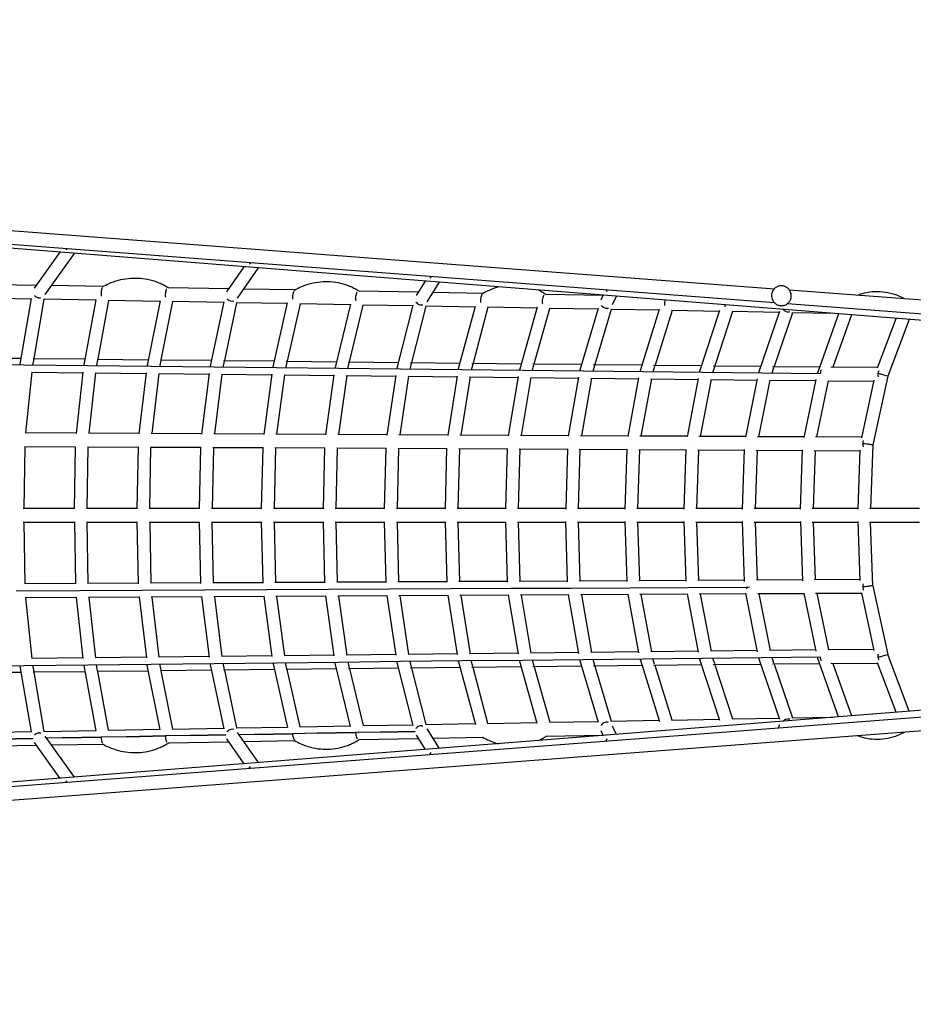
# Model space of a CAD drawing. Units: millimetres. Extents: x -10802 to 11295, y -6395 to 5811.
# Drawn here: x -2237 to -876, y -745 to 755 of the extents above; entities that cross this region are included whole.
import ezdxf

# ---------------------------------------------------------------- set-up
doc = ezdxf.new("R2010")
doc.units = ezdxf.units.MM
doc.header["$LTSCALE"] = 20
doc.linetypes.add('HIDDEN', pattern=[9.525, 6.35, -3.175])
doc.layers.add('2d', color=230, linetype='Continuous')
doc.layers.add('AS-Free_Space_Hatch', color=31, linetype='HIDDEN')

msp = doc.modelspace()

# ---------------------------------------------------------------- hatches: boundary and pattern name
at = {"layer": 'AS-Free_Space_Hatch'}
h = msp.add_hatch(dxfattribs=at)
h.set_pattern_fill('ANSI31', color=1, scale=100)
edge = h.paths.add_edge_path()
edge.add_arc((-5794.4, -4371.9), 1000, 180, 352.875, ccw=False)
edge.add_arc((-5794.4, -4371.9), 1000, 172.875, 180, ccw=False)
edge.add_line((-6786.7, -4247.9), (-6395.4, -1117.2))
edge.add_arc((-5403.1, -1241.3), 1000, 0, 172.875, ccw=False)
edge.add_arc((-5403.1, -1241.3), 1000, 352.875, 360, ccw=False)
edge.add_line((-4410.8, -1365.3), (-4802.1, -4495.9))
edge = h.paths.add_edge_path()
edge.add_arc((4375.2, 1309.6), 1000, 173, 180, ccw=False)
edge.add_line((3382.6, 1431.5), (3686.8, 3908.9))
edge.add_arc((4679.4, 3787), 1000, 0, 173, ccw=False)
edge.add_arc((4679.4, 3787), 1000, -7, 0, ccw=False)
edge.add_line((5671.9, 3665.1), (5367.7, 1187.7))
edge.add_arc((4375.2, 1309.6), 1000, 180, 353, ccw=False)

# ---------------------------------------------------------------- linework, layer by layer
at = {"layer": '2d'}
for p, q in [((-3329.9, 516.6), (-1087.5, 345.4)), ((-3331.5, 495.7), (-1087.8, 324.4)), ((-818.1, 293.4), (-3322.2, 491.6)), ((-2167.4, 406.8), (-2165.6, 404.5)), ((-2176.1, 400.9), (-2215, 346.3)), ((-2154, 399.1), (-2198.8, 336.4)), ((-1921.6, 340.7), (-1895.4, 378.7)), ((-1905.3, 330.8), (-1873.6, 376.9)), ((-1885.8, 382.9), (-1887.3, 385.4)), ((-1612.7, 364.4), (-1611, 361.5)), ((-2212.1, 350.4), (-2305.9, 352.1)), ((-2110.5, 348.6), (-2189.1, 350)), ((-1918.5, 345.2), (-2010.6, 346.8)), ((-1619.7, 356.8), (-1633.4, 335)), ((-1598.3, 355.2), (-1616.9, 325.5)), ((-2219.4, 329.5), (-2299.4, 331)), ((-2219.4, 329.5), (-2299.4, 331)), ((-2236.6, 230.1), (-2219.3, 330.2)), ((-1818.4, 343.4), (-1895.7, 344.7)), ((-1630.3, 340), (-1720.2, 341.6)), ((-1531.7, 338.2), (-1608.1, 339.6)), ((-1348.5, 334.9), (-1435.5, 336.5)), ((-1351.4, 328.5), (-1348.3, 335.4)), ((-1342.1, 340.4), (-1344, 343.9)), ((-1333.9, 321.1), (-1328.2, 333.8)), ((-1064.8, 343.7), (-824.2, 325.3)), ((-1063.7, 341.9), (-1063.5, 341.6)), ((-2200.2, 329.2), (-2215.7, 239.1)), ((-2121.1, 327.8), (-2200.6, 329.2)), ((-2121.1, 327.8), (-2200.6, 329.2)), ((-2121, 328.5), (-2139.4, 229.1)), ((-2101.8, 327.4), (-2118.4, 238.1)), ((-2023.3, 326), (-2102.3, 327.4)), ((-2023.3, 326), (-2102.3, 327.4)), ((-2023.2, 326.8), (-2042.8, 228.1)), ((-2021.7, 237), (-2004, 325.7)), ((-1926.1, 324.3), (-2004.5, 325.7)), ((-1926.1, 324.3), (-2004.5, 325.7)), ((-1946.7, 227.2), (-1925.9, 325.2)), ((-1906.8, 323.9), (-1925.4, 236)), ((-1829.5, 322.6), (-1907.3, 323.9)), ((-1829.5, 322.6), (-1907.3, 323.9)), ((-1851.2, 226.3), (-1829.3, 323.6)), ((-1810.1, 322.2), (-1829.8, 235)), ((-1733.5, 320.8), (-1810.6, 322.2)), ((-1733.5, 320.8), (-1810.6, 322.2)), ((-1733.2, 321.9), (-1756.4, 225.3)), ((-1734.8, 233.9), (-1714, 320.5)), ((-1638.1, 319.1), (-1714.6, 320.5)), ((-1638.1, 319.1), (-1714.6, 320.5)), ((-1662.1, 224.4), (-1637.8, 320.3)), ((-1618.6, 318.8), (-1640.3, 232.9)), ((-1543.3, 317.4), (-1619.1, 318.8)), ((-1543.3, 317.4), (-1619.1, 318.8)), ((-1568.5, 223.5), (-1543, 318.7)), ((-1523.8, 317.1), (-1546.6, 231.9)), ((-1449.3, 315.7), (-1524.3, 317.1)), ((-1449.3, 315.7), (-1524.3, 317.1)), ((-1448.8, 317.2), (-1475.5, 222.6)), ((-1453.5, 230.9), (-1429.6, 315.4)), ((-1355.8, 314.1), (-1430.2, 315.4)), ((-1355.8, 314.1), (-1430.2, 315.4)), ((-1383.3, 221.7), (-1355.4, 315.6)), ((-1090.1, 327.7), (-1089.9, 327.4)), ((-1079.6, 319.8), (-1079.5, 319.6)), ((-1067.3, 322.8), (-824.4, 304.3)), ((-1336.1, 313.7), (-1361, 229.9)), ((-1263.2, 312.4), (-1336.7, 313.7)), ((-1263.2, 312.4), (-1336.7, 313.7)), ((-1291.7, 220.8), (-1262.6, 314.1)), ((-1243.4, 312.1), (-1269.3, 228.9)), ((-1171.2, 310.8), (-1244, 312.1)), ((-1171.2, 310.8), (-1244, 312.1)), ((-1200.9, 219.9), (-1170.6, 312.6)), ((-1151.3, 310.4), (-1178.3, 227.9)), ((-1080, 309.1), (-1152, 310.4)), ((-1080, 309.1), (-1152, 310.4)), ((-1110.8, 219.1), (-1079.3, 311.1)), ((-1060, 308.8), (-1088, 226.9)), ((-1074.1, 313.7), (-1073.1, 312.7)), ((-998.5, 307.7), (-1060.7, 308.8)), ((-998.5, 307.7), (-1060.7, 308.8)), ((-989.7, 307), (-1021.5, 218.2)), ((-970.1, 305.4), (-998.5, 226)), ((-930.2, 224.7), (-902, 300)), ((-882.3, 298.5), (-914.7, 212)), ((-2314.3, 240.2), (-2235, 239.3)), ((-2230.6, 228.8), (-2328.1, 229.8)), ((-2236.7, 228.8), (-2236.6, 230.1)), ((-2236.6, 230.1), (-2236.6, 230.1)), ((-2133.6, 227.7), (-2230.6, 228.8)), ((-2215.9, 238.4), (-2217.5, 228.6)), ((-2216.6, 239.1), (-2137.7, 238.3)), ((-2139.6, 227.8), (-2139.4, 229.1)), ((-2139.4, 229.1), (-2139.4, 229.1)), ((-2037.1, 226.7), (-2133.6, 227.7)), ((-2118.6, 237.3), (-2120.4, 227.6)), ((-2119.4, 238.1), (-2041, 237.2)), ((-2043, 226.7), (-2042.8, 228.1)), ((-1941.2, 225.6), (-2037.1, 226.7)), ((-2023.7, 226.5), (-2021.8, 236.1)), ((-2022.7, 237), (-1944.8, 236.2)), ((-1946.9, 225.7), (-1946.7, 227.2)), ((-1845.9, 224.6), (-1941.2, 225.6)), ((-1925.7, 235), (-1927.7, 225.5)), ((-1926.6, 236), (-1849.2, 235.2)), ((-1851.5, 224.6), (-1851.2, 226.3)), ((-1851.2, 226.3), (-1851.2, 226.3)), ((-1830.1, 233.8), (-1832.2, 224.4)), ((-1831.1, 235), (-1754.3, 234.1)), ((-1756.6, 223.6), (-1756.4, 225.3)), ((-1737.3, 223.4), (-1735.1, 232.7)), ((-1736.2, 233.9), (-1659.9, 233.1)), ((-1640.7, 231.6), (-1643, 222.4)), ((-1641.9, 232.9), (-1566.2, 232.1)), ((-1547, 230.4), (-1549.4, 221.4)), ((-1548.2, 231.9), (-1473.1, 231.1)), ((-1456.4, 220.4), (-1453.9, 229.3)), ((-1455.3, 230.9), (-1380.8, 230.1)), ((-1361.5, 228.2), (-1364.1, 219.4)), ((-1363, 229.9), (-1289.1, 229.1)), ((-1269.9, 227), (-1272.6, 218.4)), ((-1271.5, 228.9), (-1198.2, 228.1)), ((-1178.9, 225.9), (-1181.7, 217.4)), ((-1180.6, 227.9), (-1108, 227.1)), ((-1090.6, 227), (-1018.6, 226.2)), ((-930, 225.2), (-1001.3, 226)), ((-2218.7, 218.2), (-2228.2, 125.5)), ((-2219.2, 218.2), (-2140.7, 217.3)), ((-2150.9, 124.7), (-2140.6, 218)), ((-2121.6, 217.1), (-2131.8, 125)), ((-2122.1, 217.1), (-2044.2, 216.3)), ((-2055, 124.2), (-2044.1, 217)), ((-2025.1, 216.1), (-2035.9, 124.5)), ((-2025.6, 216.1), (-1948.2, 215.2)), ((-1959.7, 123.7), (-1948.1, 216)), ((-1929.1, 215), (-1940.5, 124)), ((-1929.7, 215), (-1852.9, 214.2)), ((-1865, 123.2), (-1852.7, 215.1)), ((-1751.2, 223.6), (-1845.9, 224.6)), ((-1833.7, 214), (-1845.8, 123.6)), ((-1834.3, 214), (-1758.1, 213.2)), ((-1770.9, 122.7), (-1757.9, 214.1)), ((-1738.9, 213), (-1751.6, 123.1)), ((-1657.1, 222.5), (-1751.2, 223.6)), ((-1739.6, 213), (-1663.9, 212.2)), ((-1677.4, 122.1), (-1663.8, 213.2)), ((-1662.4, 222.6), (-1662.1, 224.4)), ((-1662.1, 224.4), (-1662.1, 224.4)), ((-1644.8, 212), (-1658.1, 122.6)), ((-1563.6, 221.5), (-1657.1, 222.5)), ((-1645.4, 212), (-1570.4, 211.1)), ((-1584.5, 121.6), (-1570.3, 212.2)), ((-1568.8, 221.6), (-1568.5, 223.5)), ((-1568.5, 223.5), (-1568.5, 223.5)), ((-1551.2, 210.9), (-1565.2, 122.1)), ((-1470.9, 220.5), (-1563.6, 221.5)), ((-1551.9, 210.9), (-1477.6, 210.1)), ((-1492.4, 121.1), (-1477.4, 211.3)), ((-1475.9, 220.6), (-1475.5, 222.6)), ((-1378.8, 219.5), (-1470.9, 220.5)), ((-1400.9, 120.7), (-1385.2, 210.4)), ((-1383.6, 219.6), (-1383.3, 221.7)), ((-1287.4, 218.5), (-1378.8, 219.5)), ((-1292.1, 218.6), (-1291.7, 220.8)), ((-1196.7, 217.5), (-1287.4, 218.5)), ((-1201.3, 217.6), (-1200.9, 219.9)), ((-1106.8, 216.6), (-1196.7, 217.5)), ((-1111.3, 216.6), (-1110.8, 219.1)), ((-1110.8, 219.1), (-1110.8, 219.1)), ((-1017.6, 215.6), (-1106.8, 216.6)), ((-1088.8, 224.7), (-1091.6, 216.4)), ((-1022, 215.7), (-1021.5, 218.2)), ((-1021.5, 218.2), (-1021.5, 218.2)), ((-914.7, 212), (-937.5, 107.3)), ((-1458.4, 209.9), (-1473, 121.7)), ((-1459.1, 209.9), (-1385.5, 209.1)), ((-1366.2, 208.9), (-1381.5, 121.2)), ((-1367, 208.9), (-1294, 208.2)), ((-1310.1, 120.2), (-1293.8, 209.5)), ((-1274.8, 207.9), (-1290.7, 120.7)), ((-1275.6, 208), (-1203.3, 207.2)), ((-1220.1, 119.7), (-1203, 208.7)), ((-1184, 207), (-1200.6, 120.3)), ((-1184.9, 207), (-1113.4, 206.2)), ((-1130.8, 119.2), (-1113.1, 207.8)), ((-1111.3, 119.8), (-1094, 206)), ((-1094.9, 206), (-1024.2, 205.2)), ((-1042.3, 118.7), (-1023.8, 206.9)), ((-1022.7, 119.4), (-1004.8, 205)), ((-1005.7, 205), (-935.8, 204.3)), ((-954.5, 118.2), (-935.4, 206.1)), ((-2150.9, 125.1), (-2228.9, 125.5)), ((-2055, 124.6), (-2132.6, 125)), ((-1959.7, 124.1), (-2036.8, 124.5)), ((-1864.9, 123.7), (-1941.5, 124)), ((-1770.8, 123.2), (-1846.8, 123.6)), ((-1677.3, 122.7), (-1752.8, 123.1)), ((-1584.4, 122.2), (-1659.4, 122.6)), ((-1492.3, 121.8), (-1566.6, 122.1)), ((-1400.8, 121.3), (-1474.5, 121.7)), ((-1310, 120.8), (-1383.1, 121.2)), ((-1219.9, 120.4), (-1292.4, 120.7)), ((-1130.6, 119.9), (-1202.4, 120.3)), ((-1042.1, 119.5), (-1113.2, 119.8)), ((-954.4, 119), (-1024.8, 119.4)), ((-937.5, 107.3), (-941, 10.5)), ((-937.5, 107.3), (-937.5, 107.3)), ((-2229.5, 104.5), (-2231.1, 10.5)), ((-2152.2, 104.1), (-2230.1, 104.5)), ((-2153.9, 10), (-2152.2, 104.6)), ((-2133.2, 104), (-2134.9, 10.5)), ((-2056.4, 103.6), (-2133.8, 104)), ((-2058.2, 10), (-2056.4, 104.2)), ((-2039.2, 10.5), (-2037.4, 103.5)), ((-1961.1, 103.1), (-2038, 103.5)), ((-1963.1, 9.9), (-1961.1, 103.8)), ((-1942.1, 103), (-1944.1, 10.5)), ((-1866.5, 102.7), (-1942.9, 103)), ((-1868.6, 9.9), (-1866.5, 103.3)), ((-1847.5, 102.6), (-1849.6, 10.5)), ((-1772.5, 102.2), (-1848.3, 102.6)), ((-1774.6, 9.8), (-1772.4, 102.9)), ((-1753.5, 102.1), (-1755.6, 10.5)), ((-1679, 101.7), (-1754.3, 102.1)), ((-1681.3, 9.8), (-1679, 102.5)), ((-1660, 101.6), (-1662.3, 10.5)), ((-1586.3, 101.2), (-1660.9, 101.6)), ((-1588.7, 9.7), (-1586.3, 102.1)), ((-1567.3, 101.1), (-1569.7, 10.5)), ((-1494.2, 100.8), (-1568.2, 101.1)), ((-1496.7, 9.7), (-1494.2, 101.7)), ((-1475.2, 100.7), (-1477.7, 10.5)), ((-1402.8, 100.3), (-1476.2, 100.7)), ((-1402.7, 101.3), (-1405.4, 9.6)), ((-1383.8, 100.2), (-1386.4, 10.5)), ((-1312.1, 99.8), (-1384.8, 100.2)), ((-1314.8, 9.6), (-1312, 100.9)), ((-1293.1, 99.8), (-1295.8, 10.5)), ((-1222.1, 99.4), (-1294.2, 99.8)), ((-1225, 9.5), (-1222.1, 100.5)), ((-1203.1, 99.3), (-1205.9, 10.5)), ((-1132.9, 98.9), (-1204.3, 99.3)), ((-1135.9, 9.5), (-1132.9, 100.1)), ((-1113.9, 98.8), (-1116.8, 10.5)), ((-1044.5, 98.5), (-1115.1, 98.8)), ((-1047.6, 9.4), (-1044.4, 99.7)), ((-1025.4, 98.4), (-1028.5, 10.5)), ((-956.8, 98), (-1026.8, 98.4)), ((-960, 9.4), (-956.8, 99.4)), ((-2153.9, 10.5), (-2231.7, 10.5)), ((-2058.2, 10.5), (-2135.6, 10.5)), ((-1963.1, 10.5), (-2039.9, 10.5)), ((-1868.6, 10.5), (-1944.9, 10.5)), ((-1774.6, 10.5), (-1850.4, 10.5)), ((-1681.3, 10.5), (-1756.5, 10.5)), ((-1588.7, 10.5), (-1663.3, 10.5)), ((-1496.7, 10.5), (-1570.7, 10.5)), ((-1405.4, 10.5), (-1478.8, 10.5)), ((-1314.8, 10.5), (-1387.5, 10.5)), ((-1224.9, 10.5), (-1297, 10.5)), ((-1135.8, 10.5), (-1207.3, 10.5)), ((-1047.5, 10.5), (-1118.2, 10.5)), ((-960, 10.5), (-1030, 10.5)), ((-866.6, 10.5), (-942.5, 10.5)), ((-2231.7, -10.5), (-2153.9, -10.5)), ((-2231.1, -10.5), (-2229.5, -104.5)), ((-2153.9, -10), (-2152.2, -104.6)), ((-2135.6, -10.5), (-2058.2, -10.5)), ((-2134.9, -10.5), (-2133.2, -104)), ((-2056.4, -104.2), (-2058.2, -10)), ((-2039.9, -10.5), (-1963.1, -10.5)), ((-2039.2, -10.5), (-2037.4, -103.5)), ((-1961.1, -103.8), (-1963.1, -9.9)), ((-1944.9, -10.5), (-1868.6, -10.5)), ((-1942.1, -103), (-1944.1, -10.5)), ((-1866.5, -103.3), (-1868.6, -9.9)), ((-1850.4, -10.5), (-1774.6, -10.5)), ((-1849.6, -10.5), (-1847.5, -102.6)), ((-1772.4, -102.9), (-1774.6, -9.8)), ((-1756.5, -10.5), (-1681.3, -10.5)), ((-1755.6, -10.5), (-1753.4, -102.1)), ((-1679, -102.5), (-1681.3, -9.8)), ((-1663.3, -10.5), (-1588.7, -10.5)), ((-1662.3, -10.5), (-1660, -101.6)), ((-1586.2, -102.1), (-1588.7, -9.7)), ((-1570.7, -10.5), (-1496.7, -10.5)), ((-1569.7, -10.5), (-1567.3, -101.1)), ((-1494.1, -101.7), (-1496.7, -9.7)), ((-1478.8, -10.5), (-1405.4, -10.5)), ((-1477.7, -10.5), (-1475.2, -100.7)), ((-1402.7, -101.3), (-1405.4, -9.6)), ((-1387.5, -10.5), (-1314.8, -10.5)), ((-1386.4, -10.5), (-1383.8, -100.2)), ((-1312, -100.9), (-1314.8, -9.6)), ((-1297, -10.5), (-1224.9, -10.5)), ((-1295.8, -10.5), (-1293.1, -99.8)), ((-1222.1, -100.5), (-1225, -9.5)), ((-1207.3, -10.5), (-1135.8, -10.5)), ((-1205.9, -10.5), (-1203.1, -99.3)), ((-1132.8, -101), (-1135.9, -9.5)), ((-1118.2, -10.5), (-1047.5, -10.5)), ((-1116.8, -10.5), (-1113.9, -98.8)), ((-1047.6, -9.4), (-1044.4, -99.8)), ((-1030, -10.5), (-960, -10.5)), ((-1028.5, -10.5), (-1025.4, -98.4)), ((-956.8, -99.4), (-960, -9.4)), ((-942.5, -10.5), (-866.6, -10.5)), ((-937.5, -107.3), (-941, -10.5)), ((-2152.2, -104.1), (-2230.1, -104.5)), ((-2056.4, -103.6), (-2133.8, -104)), ((-1961.1, -103.1), (-2038, -103.5)), ((-1866.5, -102.7), (-1942.9, -103)), ((-1772.5, -102.2), (-1848.3, -102.6)), ((-1679, -101.7), (-1754.3, -102.1)), ((-1586.3, -101.2), (-1660.9, -101.6)), ((-1494.2, -100.8), (-1568.2, -101.1)), ((-1402.8, -100.3), (-1476.2, -100.7)), ((-1312.1, -99.8), (-1384.8, -100.2)), ((-1222.1, -99.4), (-1294.2, -99.8)), ((-1132.9, -98.9), (-1204.2, -99.3)), ((-1044.5, -98.5), (-1114.6, -98.8)), ((-956.8, -98), (-1026.8, -98.4)), ((-2242.4, -115), (-2146.3, -114.6)), ((-2146.2, -114.6), (-2050.6, -114.1)), ((-2050.5, -114.1), (-1955.5, -113.6)), ((-1955.4, -113.6), (-1861, -113.1)), ((-1860.9, -113.1), (-1767, -112.6)), ((-1767, -112.6), (-1673.8, -112.2)), ((-1673.7, -112.2), (-1581.1, -111.7)), ((-1581.1, -111.7), (-1489.2, -111.2)), ((-1489.1, -111.2), (-1397.9, -110.8)), ((-1397.8, -110.8), (-1307.3, -110.3)), ((-1307.2, -110.3), (-1130.2, -109.4)), ((-1203, -208.7), (-1220.1, -119.7)), ((-1130.6, -119.9), (-1202.3, -120.3)), ((-1113.1, -207.8), (-1130.9, -118.5)), ((-1042.1, -119.5), (-1112.5, -119.8)), ((-1111.3, -119.8), (-1094, -206)), ((-1023.8, -206.9), (-1042.3, -118.7)), ((-954.4, -119), (-1024.8, -119.4)), ((-1022.7, -119.4), (-1004.8, -205)), ((-935.4, -206.1), (-954.5, -118.2)), ((-937.5, -107.3), (-914.7, -212)), ((-937.5, -107.3), (-937.5, -107.3)), ((-2150.9, -125.1), (-2228.9, -125.5)), ((-2228.2, -125.5), (-2218.7, -218.2)), ((-2140.6, -218), (-2150.9, -124.7)), ((-2055, -124.6), (-2132.6, -125)), ((-2131.8, -125), (-2121.6, -217.1)), ((-2055, -124.2), (-2044.1, -217)), ((-1959.7, -124.1), (-2036.8, -124.5)), ((-2035.9, -124.5), (-2025.1, -216.1)), ((-1948.1, -216), (-1959.7, -123.7)), ((-1864.9, -123.7), (-1941.5, -124)), ((-1940.5, -124), (-1929.1, -215)), ((-1852.7, -215.1), (-1865, -123.2)), ((-1770.8, -123.2), (-1846.8, -123.6)), ((-1845.8, -123.6), (-1833.7, -214)), ((-1757.9, -214.1), (-1770.9, -122.6)), ((-1677.3, -122.7), (-1752.8, -123.1)), ((-1751.6, -123.1), (-1738.9, -213)), ((-1663.8, -213.2), (-1677.4, -122.1)), ((-1584.4, -122.2), (-1659.4, -122.6)), ((-1658.1, -122.6), (-1644.8, -212)), ((-1570.3, -212.3), (-1584.5, -121.6)), ((-1492.3, -121.8), (-1566.6, -122.1)), ((-1565.2, -122.1), (-1551.2, -210.9)), ((-1477.4, -211.3), (-1492.4, -121.1)), ((-1400.8, -121.3), (-1474.5, -121.7)), ((-1473, -121.7), (-1458.4, -209.9)), ((-1385.2, -210.4), (-1400.9, -120.7)), ((-1310, -120.8), (-1383.1, -121.2)), ((-1381.5, -121.2), (-1366.2, -208.9)), ((-1293.8, -209.5), (-1310.1, -120.2)), ((-1219.9, -120.4), (-1292.4, -120.7)), ((-1290.7, -120.7), (-1274.8, -208)), ((-1200.6, -120.3), (-1184, -207)), ((-1385.5, -209.2), (-1459.1, -210)), ((-1294, -208.2), (-1367, -209)), ((-1203.3, -207.2), (-1275.6, -208)), ((-1113.4, -206.2), (-1184.9, -207)), ((-1024.2, -205.2), (-1094.9, -206)), ((-935.8, -204.3), (-1005.7, -205)), ((-2140.7, -217.3), (-2219.2, -218.2)), ((-2044.2, -216.3), (-2122.1, -217.1)), ((-1948.2, -215.3), (-2025.6, -216.1)), ((-1941.2, -225.6), (-1845.9, -224.6)), ((-1852.9, -214.2), (-1929.7, -215.1)), ((-1851.2, -226.3), (-1851.5, -224.7)), ((-1845.9, -224.6), (-1751.2, -223.6)), ((-1758.1, -213.2), (-1834.3, -214)), ((-1830.1, -233.9), (-1832.2, -224.5)), ((-1756.4, -225.3), (-1756.6, -223.6)), ((-1751.2, -223.6), (-1657.1, -222.5)), ((-1663.9, -212.2), (-1739.6, -213)), ((-1737.3, -223.4), (-1735.1, -232.7)), ((-1662.1, -224.4), (-1662.4, -222.6)), ((-1637.8, -320.3), (-1662.1, -224.4)), ((-1662.1, -224.4), (-1662.1, -224.4)), ((-1657.1, -222.5), (-1563.6, -221.5)), ((-1570.4, -211.2), (-1645.4, -212)), ((-1643, -222.4), (-1640.7, -231.6)), ((-1568.5, -223.5), (-1568.8, -221.6)), ((-1568.5, -223.5), (-1568.5, -223.5)), ((-1568.5, -223.5), (-1543, -318.8)), ((-1563.6, -221.5), (-1470.9, -220.5)), ((-1477.6, -210.2), (-1551.9, -211)), ((-1547, -230.4), (-1549.4, -221.4)), ((-1475.5, -222.6), (-1475.9, -220.6)), ((-1448.8, -317.2), (-1475.5, -222.6)), ((-1470.9, -220.5), (-1378.8, -219.5)), ((-1456.4, -220.4), (-1453.9, -229.3)), ((-1383.3, -221.7), (-1383.6, -219.6)), ((-1355.4, -315.6), (-1383.3, -221.7)), ((-1378.8, -219.5), (-1287.4, -218.5)), ((-1364.1, -219.4), (-1361.5, -228.2)), ((-1291.7, -220.8), (-1292.1, -218.6)), ((-1291.7, -220.8), (-1262.6, -314.1)), ((-1287.4, -218.5), (-1196.7, -217.6)), ((-1269.9, -227), (-1272.6, -218.4)), ((-1200.9, -219.9), (-1201.3, -217.6)), ((-1170.6, -312.6), (-1200.9, -219.9)), ((-1196.7, -217.6), (-1106.8, -216.6)), ((-1181.7, -217.4), (-1178.9, -225.9)), ((-1110.8, -219.1), (-1111.3, -216.6)), ((-1110.8, -219.1), (-1110.8, -219.1)), ((-1079.3, -311.1), (-1110.8, -219.1)), ((-1106.8, -216.6), (-1017.6, -215.6)), ((-1091.6, -216.4), (-1088.8, -224.8)), ((-1021.5, -218.2), (-1022, -215.7)), ((-1021.5, -218.2), (-1021.5, -218.2)), ((-989.7, -307), (-1021.5, -218.2)), ((-902, -300), (-930.2, -224.7)), ((-882.3, -298.5), (-914.7, -212)), ((-2328.1, -229.8), (-2230.6, -228.8)), ((-2235, -239.4), (-2314.3, -240.2)), ((-2236.6, -230.1), (-2236.7, -228.8)), ((-2219.3, -330.2), (-2236.6, -230.1)), ((-2236.6, -230.1), (-2236.6, -230.1)), ((-2230.6, -228.8), (-2133.6, -227.7)), ((-2217.5, -228.6), (-2215.9, -238.4)), ((-2137.7, -238.3), (-2216.6, -239.2)), ((-2215.7, -239.2), (-2200.2, -329.2)), ((-2139.4, -229.1), (-2139.6, -227.8)), ((-2139.4, -229.1), (-2139.4, -229.1)), ((-2139.4, -229.1), (-2121, -328.5)), ((-2133.6, -227.7), (-2037.1, -226.7)), ((-2118.6, -237.3), (-2120.4, -227.6)), ((-2041, -237.3), (-2119.4, -238.1)), ((-2101.8, -327.4), (-2118.4, -238.1)), ((-2043, -226.7), (-2042.8, -228.2)), ((-2042.8, -228.2), (-2042.8, -228.2)), ((-2023.2, -326.9), (-2042.8, -228.2)), ((-2037.1, -226.7), (-1941.2, -225.6)), ((-2021.8, -236.1), (-2023.7, -226.5)), ((-1944.8, -236.2), (-2022.7, -237.1)), ((-2004, -325.7), (-2021.7, -237.1)), ((-1946.7, -227.2), (-1946.9, -225.7)), ((-1925.9, -325.2), (-1946.7, -227.2)), ((-1927.7, -225.5), (-1925.7, -235)), ((-1849.2, -235.2), (-1926.6, -236)), ((-1925.4, -236), (-1906.8, -324)), ((-1851.2, -226.3), (-1851.2, -226.3)), ((-1851.2, -226.3), (-1829.3, -323.6)), ((-1754.3, -234.2), (-1831.1, -235)), ((-1810.1, -322.2), (-1829.8, -235)), ((-1733.2, -321.9), (-1756.4, -225.3)), ((-1659.9, -233.1), (-1736.2, -234)), ((-1734.8, -233.9), (-1714, -320.5)), ((-1566.2, -232.1), (-1641.9, -232.9)), ((-1640.3, -232.9), (-1618.6, -318.8)), ((-1473.1, -231.1), (-1548.2, -231.9)), ((-1523.8, -317.1), (-1546.6, -231.9)), ((-1380.8, -230.1), (-1455.3, -230.9)), ((-1453.5, -230.9), (-1429.6, -315.4)), ((-1289.1, -229.1), (-1363, -229.9)), ((-1361, -229.9), (-1336.1, -313.7)), ((-1198.2, -228.1), (-1271.5, -228.9)), ((-1243.4, -312.1), (-1269.3, -228.9)), ((-1108, -227.1), (-1180.6, -227.9)), ((-1178.3, -227.9), (-1151.3, -310.4)), ((-1018.6, -226.2), (-1090.6, -227)), ((-1088, -226.9), (-1060, -308.8)), ((-1001.3, -226), (-930, -225.2)), ((-998.5, -226), (-970.1, -305.4)), ((-818.1, -293.4), (-3322.2, -491.6)), ((-3321.1, -494.9), (-824.4, -304.3)), ((-1430.2, -315.4), (-1355.8, -314.1)), ((-1336.7, -313.7), (-1263.2, -312.4)), ((-1244, -312.1), (-1171.2, -310.8)), ((-1152, -310.4), (-1080, -309.1)), ((-1073.1, -312.7), (-1074.1, -313.7)), ((-1060.7, -308.8), (-998.6, -307.7)), ((-3318.9, -515.8), (-824.2, -325.3)), ((-2299.4, -331), (-2219.4, -329.6)), ((-2200.6, -329.2), (-2121.1, -327.8)), ((-2102.3, -327.5), (-2023.3, -326)), ((-2004.5, -325.7), (-1926.1, -324.3)), ((-1907.3, -324), (-1829.5, -322.6)), ((-1810.6, -322.2), (-1733.5, -320.8)), ((-1714.6, -320.5), (-1638.1, -319.1)), ((-1634.8, -329.5), (-1688.1, -330.5)), ((-1688.1, -330.5), (-1634.8, -329.5)), ((-1635.5, -329.5), (-1635.5, -329.5)), ((-1619.1, -318.8), (-1543.3, -317.4)), ((-1616.9, -325.5), (-1598.3, -355.2)), ((-1524.3, -317.1), (-1449.3, -315.8)), ((-1348.3, -335.4), (-1351.4, -328.6)), ((-1328.2, -333.8), (-1333.9, -321.1)), ((-1079.5, -319.5), (-1081.8, -323.9)), ((-2216.6, -339.9), (-2271.2, -340.9)), ((-2271.2, -340.9), (-2216.6, -339.9)), ((-2217.6, -340), (-2217.6, -340)), ((-2198.8, -336.4), (-2154, -399.1)), ((-2172.7, -339.2), (-2196.5, -339.6)), ((-2172.7, -339.2), (-2196.5, -339.6)), ((-2113.1, -338.1), (-2172.7, -339.2)), ((-2172.7, -339.2), (-2113.1, -338.1)), ((-2119.2, -338.2), (-2119.2, -338.2)), ((-2074.6, -337.4), (-2113.1, -338.1)), ((-2074.6, -337.4), (-2113.1, -338.1)), ((-2015.3, -336.3), (-2074.6, -337.4)), ((-2074.6, -337.4), (-2015.3, -336.3)), ((-1977.1, -335.6), (-2015.3, -336.3)), ((-1977.1, -335.6), (-2015.3, -336.3)), ((-1923.1, -334.7), (-1977.1, -335.6)), ((-1977.1, -335.6), (-1923.1, -334.7)), ((-1923.9, -334.7), (-1923.9, -334.7)), ((-1895.4, -378.7), (-1921.6, -340.7)), ((-1873.6, -376.9), (-1905.3, -330.8)), ((-1880.2, -333.9), (-1902.9, -334.3)), ((-1880.2, -333.9), (-1902.9, -334.3)), ((-1895.7, -344.8), (-1818.4, -343.4)), ((-1821.4, -332.9), (-1880.2, -333.9)), ((-1880.2, -333.9), (-1821.4, -332.9)), ((-1827.2, -333), (-1827.2, -333)), ((-1783.8, -332.2), (-1821.4, -332.9)), ((-1783.8, -332.2), (-1821.4, -332.9)), ((-1725.4, -331.1), (-1783.8, -332.2)), ((-1783.8, -332.2), (-1725.4, -331.1)), ((-1688.1, -330.5), (-1725.4, -331.1)), ((-1688.1, -330.5), (-1725.4, -331.1)), ((-1720.2, -341.6), (-1630.3, -340)), ((-1633.4, -335), (-1619.7, -356.8)), ((-1608.1, -339.6), (-1531.7, -338.2)), ((-1435.5, -336.5), (-1348.5, -335)), ((-1344, -343.9), (-1342.1, -340.3)), ((-2305.9, -352.1), (-2212.1, -350.4)), ((-2215, -346.3), (-2176.1, -400.9)), ((-2189.1, -350), (-2110.5, -348.6)), ((-2010.6, -346.8), (-1918.5, -345.2)), ((-1611, -361.4), (-1612.7, -364.5)), ((-1887.4, -385.4), (-1885.7, -382.8)), ((-2165.6, -404.4), (-2167.4, -406.8))]:
    msp.add_line(p, q, dxfattribs=at)
for centre, major_axis, ratio, start_param, end_param in [((-2208, 339.8), (-8.84, 3.69), 0.830378, 1.092267, 1.838706), ((-2208, 339.8), (-8.84, 3.69), 0.830378, -4.44448, -4.28787), ((-2208, 339.8), (-8.84, 3.69), 0.830378, -4.28787, -4.038007), ((-2109.5, 338.1), (5.07, -8.04), 0.26637, -1.897037, -1.896951), ((-2109.5, 338.1), (-9.34, 1.73), 0.004768, -1.164974, -1.164928), ((-1817.5, 332.8), (-9.27, 2.09), 0.003738, -1.111614, -1.111561), ((-1817.5, 332.8), (5.1, -8.02), 0.291284, -1.950954, -1.950855), ((-1914.2, 334.6), (-8.77, 3.77), 0.870648, 1.031109, 1.262248), ((-1625.7, 329.4), (-8.75, 3.75), 0.911946, 0.957373, 1.741893), ((-1625.7, 329.4), (-8.75, 3.75), 0.911946, -4.541292, -4.2961), ((-1625.7, 329.4), (-8.75, 3.75), 0.911946, -4.2961, -4.031312), ((-1530.8, 327.7), (-9.18, 2.46), 0.002154, -1.056842, -1.056782), ((-1530.8, 327.7), (5.13, -8), 0.314501, -2.008394, -2.008281), ((-1342.9, 324.3), (-8.9, 3.32), 0.953691, 0.83652, 1.036975), ((-1250, 322.7), (-9.07, 2.83), 0.00008, -1.00045, -1.000382), ((-1250, 322.7), (5.15, -7.98), 0.336048, -2.069474, -2.069347), ((-1066.4, 319.4), (-9.28, -2.2), 0.986387, 0.556675, 1.00173), ((-1066.4, 319.4), (-9.28, -2.2), 0.986387, -5.281455, -4.668178), ((-2033.4, 226.7), (-9.39, 1.48), 0.003606, -0.000142, 0.000142), ((-1937.4, 225.6), (-9.38, 1.58), 0.003329, -0.00014, 0.00014), ((-1747, 223.6), (-9.34, 1.78), 0.00264, -0.000125, 0.000125), ((-1466.3, 220.5), (-9.29, 2.07), 0.001245, -0.000069, 0.000069), ((-1393, 110.8), (9.48, -0.96), 0.000308, 2.114999, 2.115066), ((-1302.3, 110.3), (-9.47, 1), 0.000031, -1.009401, -1.009331), ((-1123, 109.4), (-9.47, 1.1), 0.000599, 0.97482, 0.974895), ((-1123, -109.4), (9.47, 1.1), 0.000599, 1.821862, 2.418076), ((-946.9, -108.5), (9.46, 1.19), 0.001335, 1.581531, 2.119138), ((-946.9, -108.5), (9.46, 1.19), 0.001335, 0.00055, 1.581531), ((-1466.3, -220.5), (9.29, 2.07), 0.001217, 3.141525, 3.14166), ((-1012.3, -215.6), (-0.1, 10.5), 0.504232, 1.565191, 2.201498), ((-1747, -223.6), (9.34, 1.78), 0.002613, 3.141469, 3.141716), ((-1342.9, -324.4), (-8.9, -3.32), 0.953704, -2.204465, -1.642689), ((-1914.2, -334.6), (-8.77, -3.77), 0.870671, -1.795843, -1.031153), ((-1914.2, -334.6), (-8.77, -3.77), 0.870671, -2.253998, -1.795843), ((-1625.7, -329.4), (-8.75, -3.75), 0.911964, -1.74196, -1.209355), ((-1625.7, -329.4), (-8.75, -3.75), 0.911964, -1.987154, -1.74196), ((-1342.9, -324.4), (-8.9, -3.32), 0.953704, -1.642689, -0.836574), ((-2208, -339.9), (-8.83, -3.69), 0.830405, -1.838768, -1.281454), ((-2208, -339.9), (-8.83, -3.69), 0.830405, -1.995382, -1.838768), ((-2011.6, -336.3), (9.32, 1.85), 0.004469, -1.505635, -1.505101), ((-1914.2, -334.6), (-8.77, -3.77), 0.870671, -0.447195, -0.447028), ((-1721.3, -331.1), (9.24, 2.21), 0.003268, -1.518984, -1.518559)]:
    msp.add_ellipse(centre, major_axis=major_axis, ratio=ratio, start_param=start_param, end_param=end_param, dxfattribs=at)
at = {"layer": '2d', "extrusion": (0, 0, -1)}
for centre, major_axis, ratio, start_param, end_param in [((-1914.2, 334.6), (8.77, -3.77), 0.870648, -4.937371, -4.403841), ((-1914.2, 334.6), (8.77, -3.77), 0.870648, 0.887677, 1.345815), ((-1342.9, 324.3), (8.9, -3.32), 0.953691, -4.784216, -4.178568), ((-1342.9, 324.3), (8.9, -3.32), 0.953691, 0.937197, 1.498969), ((-923.8, 214.6), (0.1, 10.5), 0.517008, -1.576394, -0.927553), ((-923.8, 214.6), (0.1, 10.5), 0.517008, -1.913747, -1.576394), ((-923.8, 214.6), (-9.14, 2.69), 0.002993, 4.722299, 5.271091), ((-923.8, 214.6), (-9.14, 2.69), 0.002993, 3.141808, 4.722299), ((-1212.3, 109.8), (-9.47, 1.05), 0.000271, 5.291017, 5.291089), ((-1034.6, 108.9), (-9.47, 1.14), 0.000953, 5.325606, 5.325684), ((-946.9, 108.5), (0.1, 10.5), 0.52014, -1.995088, -1.015028), ((-946.9, 108.5), (-9.46, 1.19), 0.001335, 4.722974, 5.260717), ((-946.9, 108.5), (-9.46, 1.19), 0.001335, 3.142142, 4.722974), ((-946.9, -108.5), (-0.1, 10.5), 0.520152, -1.568158, -1.146521), ((-946.9, -108.5), (-0.1, 10.5), 0.520152, -2.12655, -1.568158), ((-1374.1, -219.3), (-9.15, -2.43), 0.000743, -0.003114, -0.002175), ((-923.8, -214.6), (-0.1, 10.5), 0.517008, -1.565192, -1.227823), ((-923.8, -214.6), (-0.1, 10.5), 0.517008, -2.21403, -1.565192), ((-923.8, -214.6), (9.14, 2.69), 0.003, -2.129494, -1.580614), ((-923.8, -214.6), (9.14, 2.69), 0.003, -1.580614, -0.000215), ((-1937.4, -225.6), (9.38, 1.58), 0.003308, -3.141732, -3.141454), ((-1066.4, -319.4), (9.28, -2.2), 0.986392, -2.584723, -2.140055), ((-1066.4, -319.4), (9.28, -2.2), 0.986392, -2.140055, -1.687468), ((-1066.4, -319.4), (9.28, -2.2), 0.986392, -1.687468, -1.52678), ((-1625.7, -329.4), (8.75, 3.75), 0.911964, -2.71288, -2.71272), ((-1625.7, -329.4), (8.75, 3.75), 0.911964, -2.184169, -1.932238), ((-1625.7, -329.4), (8.75, 3.75), 0.911964, -1.154439, -0.889641), ((-2208, -339.9), (8.83, 3.69), 0.830405, -2.688573, -2.688398), ((-2208, -339.9), (8.83, 3.69), 0.830405, -2.049289, -1.860139), ((-2208, -339.9), (8.83, 3.69), 0.830405, -1.146211, -0.896327), ((-2011.6, -336.3), (5.46, -7.77), 0.331225, -1.358902, -1.358801), ((-1721.3, -331.1), (5.55, -7.71), 0.376107, -1.325299, -1.325204)]:
    msp.add_ellipse(centre, major_axis=major_axis, ratio=ratio, start_param=start_param, end_param=end_param, dxfattribs=at)
at = {"layer": '2d'}
for points, knots in [([(-2110.7, 348.5), (-2107.6, 350.2), (-2104.4, 351.8), (-2096.5, 355.3), (-2091.7, 357), (-2082, 359.6), (-2077.1, 360.5), (-2067.1, 361.6), (-2062.1, 361.8), (-2052.1, 361.3), (-2047.2, 360.7), (-2042.3, 359.7)], [5.7856539, 5.7856539, 5.7856539, 5.7856539, 5.8876928, 5.8876928, 6.0337715, 6.0337715, 6.1798502, 6.1798502, 6.3259288, 6.3259288, 6.4720075, 6.4720075, 6.4720075, 6.4720075]), ([(-2111.2, 347.2), (-2111.5, 346.8), (-2111.8, 346.2), (-2112, 345.6), (-2112.4, 344.6), (-2112.7, 343.4), (-2112.9, 342.2), (-2113.1, 340.9), (-2113.2, 339.5), (-2113.2, 338.2), (-2113.3, 336.9), (-2113.2, 335.7), (-2113.1, 334.6), (-2113.1, 334.5), (-2113.1, 334.3), (-2113, 334.2)], [5.513404, 5.513404, 5.513404, 5.513404, 8.299432, 8.299432, 8.299432, 12.449148, 12.449148, 12.449148, 16.598863, 16.598863, 16.598863, 20.278047, 20.278047, 20.278047, 20.667109, 20.667109, 20.667109, 20.667109]), ([(-2042.3, 359.7), (-2039.7, 359.2), (-2037.1, 358.6), (-2032.1, 357.1), (-2029.6, 356.2), (-2024.7, 354.3), (-2022.2, 353.3), (-2017.5, 351), (-2015.1, 349.7), (-2012, 347.9), (-2011.1, 347.3), (-2010.2, 346.8)], [0.1888222, 0.1888222, 0.1888222, 0.1888222, 0.2660915, 0.2660915, 0.3433607, 0.3433607, 0.42063, 0.42063, 0.4978992, 0.4978992, 0.5278469, 0.5278469, 0.5278469, 0.5278469]), ([(-2013.4, 345.3), (-2013.7, 344.9), (-2014, 344.4), (-2014.2, 343.8), (-2014.6, 342.8), (-2014.9, 341.7), (-2015.1, 340.4), (-2015.3, 339.2), (-2015.4, 337.8), (-2015.5, 336.4), (-2015.5, 335.2), (-2015.4, 334), (-2015.3, 332.9), (-2015.3, 332.8), (-2015.3, 332.6), (-2015.3, 332.5)], [5.75458, 5.75458, 5.75458, 5.75458, 8.299432, 8.299432, 8.299432, 12.449148, 12.449148, 12.449148, 16.598863, 16.598863, 16.598863, 20.229052, 20.229052, 20.229052, 20.604432, 20.604432, 20.604432, 20.604432]), ([(-1818.6, 343.2), (-1815.4, 345.1), (-1812.1, 346.8), (-1803.9, 350.3), (-1799, 352), (-1789, 354.6), (-1783.9, 355.5), (-1773.7, 356.5), (-1768.6, 356.6), (-1758.4, 355.8), (-1753.3, 355), (-1748.4, 353.9)], [5.7853353, 5.7853353, 5.7853353, 5.7853353, 5.8931563, 5.8931563, 6.0449645, 6.0449645, 6.1967727, 6.1967727, 6.3485809, 6.3485809, 6.5003891, 6.5003891, 6.5003891, 6.5003891]), ([(-1748.4, 353.9), (-1746, 353.3), (-1743.7, 352.6), (-1739.1, 351.1), (-1736.9, 350.3), (-1732.4, 348.5), (-1730.2, 347.5), (-1725.9, 345.3), (-1723.8, 344.1), (-1721.1, 342.4), (-1720.4, 342), (-1719.8, 341.6)], [0.2172038, 0.2172038, 0.2172038, 0.2172038, 0.2887436, 0.2887436, 0.3602833, 0.3602833, 0.431823, 0.431823, 0.5033627, 0.5033627, 0.5265388, 0.5265388, 0.5265388, 0.5265388]), ([(-1532, 338.1), (-1528.7, 340), (-1525.2, 341.8), (-1517.3, 345.2), (-1512.8, 346.8), (-1508.3, 348)], [5.7849887, 5.7849887, 5.7849887, 5.7849887, 5.8984359, 5.8984359, 6.0388169, 6.0388169, 6.0388169, 6.0388169]), ([(-1063.7, 341.9), (-1064.4, 343.3), (-1065.4, 344.6), (-1067.7, 346.8), (-1069.1, 347.7), (-1072, 349.1), (-1073.5, 349.5), (-1076.7, 349.9), (-1078.3, 349.8), (-1081.4, 349.2), (-1083, 348.6), (-1085.7, 347), (-1087, 346), (-1089.1, 343.6), (-1090, 342.2), (-1091.3, 339.3), (-1091.7, 337.7), (-1092, 334.5), (-1091.8, 332.9), (-1091.2, 330.1), (-1090.7, 328.9), (-1090.1, 327.7)], [0.492029, 0.492029, 0.492029, 0.492029, 0.812002, 0.812002, 1.131981, 1.131981, 1.451973, 1.451973, 1.771982, 1.771982, 2.092004, 2.092004, 2.412031, 2.412031, 2.732051, 2.732051, 3.052057, 3.052057, 3.372047, 3.372047, 3.633621, 3.633621, 3.633621, 3.633621]), ([(-1819.3, 342.1), (-1819.6, 341.6), (-1819.9, 341), (-1820.2, 340.3), (-1820.6, 339.4), (-1821, 338.2), (-1821.2, 337), (-1821.4, 335.7), (-1821.6, 334.3), (-1821.6, 332.9), (-1821.6, 331.8), (-1821.6, 330.6), (-1821.4, 329.5), (-1821.4, 329.4), (-1821.4, 329.3), (-1821.4, 329.2)], [5.284118, 5.284118, 5.284118, 5.284118, 8.299432, 8.299432, 8.299432, 12.449148, 12.449148, 12.449148, 16.598863, 16.598863, 16.598863, 20.142067, 20.142067, 20.142067, 20.469399, 20.469399, 20.469399, 20.469399]), ([(-1723.2, 340.3), (-1723.6, 339.8), (-1723.9, 339.3), (-1724.1, 338.6), (-1724.6, 337.7), (-1724.9, 336.5), (-1725.1, 335.2), (-1725.4, 334), (-1725.5, 332.6), (-1725.5, 331.2), (-1725.6, 330.1), (-1725.5, 328.9), (-1725.4, 327.8), (-1725.4, 327.7), (-1725.3, 327.6), (-1725.3, 327.5)], [5.516375, 5.516375, 5.516375, 5.516375, 8.299432, 8.299432, 8.299432, 12.449148, 12.449148, 12.449148, 16.598863, 16.598863, 16.598863, 20.098315, 20.098315, 20.098315, 20.396975, 20.396975, 20.396975, 20.396975]), ([(-1532.7, 337.1), (-1533.1, 336.6), (-1533.5, 336), (-1533.8, 335.2), (-1534.3, 334.2), (-1534.6, 333.1), (-1534.9, 331.8), (-1535.1, 330.6), (-1535.3, 329.2), (-1535.3, 327.8), (-1535.3, 326.7), (-1535.3, 325.6), (-1535.1, 324.5), (-1535.1, 324.4), (-1535.1, 324.3), (-1535.1, 324.3)], [5.019643, 5.019643, 5.019643, 5.019643, 8.299432, 8.299432, 8.299432, 12.449148, 12.449148, 12.449148, 16.598863, 16.598863, 16.598863, 20.015959, 20.015959, 20.015959, 20.242154, 20.242154, 20.242154, 20.242154]), ([(-1446.9, 343.2), (-1445.2, 342.4), (-1443.6, 341.6), (-1440, 339.7), (-1438.1, 338.6), (-1435.8, 337.1), (-1435.3, 336.8), (-1434.9, 336.5)], [0.3865025, 0.3865025, 0.3865025, 0.3865025, 0.4426671, 0.4426671, 0.5086423, 0.5086423, 0.5249827, 0.5249827, 0.5249827, 0.5249827]), ([(-1438.5, 335.3), (-1438.9, 334.8), (-1439.3, 334.2), (-1439.7, 333.5), (-1440.1, 332.6), (-1440.5, 331.4), (-1440.7, 330.1), (-1441, 328.9), (-1441.1, 327.5), (-1441.2, 326.1), (-1441.2, 325), (-1441.1, 323.9), (-1441, 322.8), (-1441, 322.8), (-1441, 322.7), (-1441, 322.7)], [5.241447, 5.241447, 5.241447, 5.241447, 8.299432, 8.299432, 8.299432, 12.449148, 12.449148, 12.449148, 16.598863, 16.598863, 16.598863, 19.979271, 19.979271, 19.979271, 20.159701, 20.159701, 20.159701, 20.159701]), ([(-1089.9, 327.4), (-1089.2, 326), (-1088.2, 324.7), (-1085.9, 322.5), (-1084.5, 321.6), (-1081.6, 320.2), (-1080.1, 319.8), (-1076.9, 319.4), (-1075.3, 319.5), (-1072.1, 320.1), (-1070.6, 320.7), (-1067.9, 322.3), (-1066.6, 323.3), (-1064.5, 325.7), (-1063.6, 327.1), (-1062.3, 330), (-1061.9, 331.6), (-1061.6, 334.7), (-1061.7, 336.4), (-1062.4, 339.2), (-1062.9, 340.4), (-1063.5, 341.6)], [3.633621, 3.633621, 3.633621, 3.633621, 3.953595, 3.953595, 4.273573, 4.273573, 4.593566, 4.593566, 4.913575, 4.913575, 5.233597, 5.233597, 5.553624, 5.553624, 5.873644, 5.873644, 6.19365, 6.19365, 6.51364, 6.51364, 6.775214, 6.775214, 6.775214, 6.775214]), ([(-960.9, 335.7), (-957.5, 337), (-954, 338.1), (-945.1, 340.1), (-939.7, 340.9), (-929, 341.4), (-923.6, 341.1), (-913.1, 339.5), (-907.9, 338.2), (-902.9, 336.4)], [5.9637605, 5.9637605, 5.9637605, 5.9637605, 6.075899, 6.075899, 6.2436224, 6.2436224, 6.4113459, 6.4113459, 6.5790694, 6.5790694, 6.5790694, 6.5790694]), ([(-902.9, 336.4), (-901.3, 335.9), (-899.7, 335.2), (-896.4, 333.8), (-894.8, 333), (-892.1, 331.6), (-890.9, 331), (-889.8, 330.3)], [0.2958841, 0.2958841, 0.2958841, 0.2958841, 0.3515086, 0.3515086, 0.407133, 0.407133, 0.4492535, 0.4492535, 0.4492535, 0.4492535]), ([(-1254.2, 327.9), (-1254.3, 327.6), (-1254.4, 327.2), (-1254.5, 326.8), (-1254.8, 325.5), (-1254.9, 324.2), (-1255, 322.8), (-1255, 321.7), (-1254.9, 320.6), (-1254.8, 319.6), (-1254.8, 319.5), (-1254.8, 319.5), (-1254.8, 319.5)], [11.197108, 11.197108, 11.197108, 11.197108, 12.449148, 12.449148, 12.449148, 16.598863, 16.598863, 16.598863, 19.908942, 19.908942, 19.908942, 19.984583, 19.984583, 19.984583, 19.984583]), ([(-1162.9, 320.7), (-1162.9, 319.8), (-1162.9, 318.8), (-1162.8, 317.9), (-1162.8, 317.9), (-1162.8, 317.9), (-1162.8, 317.9)], [17.059083, 17.059083, 17.059083, 17.059083, 19.878707, 19.878707, 19.878707, 19.891878, 19.891878, 19.891878, 19.891878]), ([(-1016.5, 221.8), (-1016.8, 221.2), (-1017, 220.4), (-1017.2, 219.6), (-1017.4, 218.4), (-1017.6, 217), (-1017.6, 215.6)], [9.93504, 9.93504, 9.93504, 9.93504, 12.494073, 12.494073, 12.494073, 16.658764, 16.658764, 16.658764, 16.658764]), ([(-1130.2, -109.4), (-1130.2, -110.1), (-1130.1, -110.7), (-1130.1, -111.4), (-1130, -111.5), (-1130, -111.7), (-1130, -111.9)], [0, 0, 0, 0, 2.071185, 2.071185, 2.071185, 2.592443, 2.592443, 2.592443, 2.592443]), ([(-2113.1, -338.1), (-2113.1, -339.1), (-2113, -340.2), (-2112.9, -341.1), (-2112.8, -341.5), (-2112.8, -341.8), (-2112.8, -342.1), (-2112.6, -343.1), (-2112.4, -344), (-2112.2, -344.8), (-2112.1, -345), (-2112, -345.3), (-2111.9, -345.5), (-2111.7, -346.1), (-2111.5, -346.7), (-2111.2, -347.1)], [0, 0, 0, 0, 3.108151, 3.108151, 3.108151, 4.144321, 4.144321, 4.144321, 7.252107, 7.252107, 7.252107, 8.288128, 8.288128, 8.288128, 10.910438, 10.910438, 10.910438, 10.910438]), ([(-2015.3, -336.3), (-2015.3, -337.4), (-2015.2, -338.4), (-2015.1, -339.4), (-2015.1, -339.7), (-2015, -340), (-2015, -340.4), (-2014.8, -341.3), (-2014.6, -342.2), (-2014.4, -343), (-2014.3, -343.3), (-2014.2, -343.5), (-2014.1, -343.8), (-2013.9, -344.4), (-2013.6, -345), (-2013.3, -345.5)], [0, 0, 0, 0, 3.108648, 3.108648, 3.108648, 4.144984, 4.144984, 4.144984, 7.253268, 7.253268, 7.253268, 8.289455, 8.289455, 8.289455, 11.154943, 11.154943, 11.154943, 11.154943]), ([(-1821.4, -332.9), (-1821.4, -333.9), (-1821.4, -334.9), (-1821.2, -335.9), (-1821.2, -336.2), (-1821.1, -336.6), (-1821.1, -336.9), (-1820.9, -337.8), (-1820.7, -338.7), (-1820.4, -339.5), (-1820.3, -339.8), (-1820.3, -340.1), (-1820.2, -340.3), (-1819.9, -341), (-1819.6, -341.5), (-1819.3, -342)], [0, 0, 0, 0, 3.109634, 3.109634, 3.109634, 4.146299, 4.146299, 4.146299, 7.255569, 7.255569, 7.255569, 8.292085, 8.292085, 8.292085, 11.157186, 11.157186, 11.157186, 11.157186]), ([(-1818.6, -343.2), (-1815.4, -345.1), (-1812.1, -346.8), (-1803.9, -350.3), (-1799, -352.1), (-1789, -354.7), (-1783.9, -355.6), (-1773.7, -356.5), (-1768.6, -356.6), (-1758.4, -355.8), (-1753.3, -355.1), (-1748.4, -353.9)], [2.6437547, 2.6437547, 2.6437547, 2.6437547, 2.7515732, 2.7515732, 2.903379, 2.903379, 3.0551848, 3.0551848, 3.2069906, 3.2069906, 3.3587964, 3.3587964, 3.3587964, 3.3587964]), ([(-1748.4, -353.9), (-1746, -353.3), (-1743.7, -352.6), (-1739.1, -351.2), (-1736.9, -350.3), (-1732.4, -348.5), (-1730.2, -347.5), (-1725.9, -345.3), (-1723.8, -344.1), (-1721.1, -342.4), (-1720.4, -342), (-1719.8, -341.6)], [3.3587964, 3.3587964, 3.3587964, 3.3587964, 3.4303385, 3.4303385, 3.5018807, 3.5018807, 3.5734228, 3.5734228, 3.6449649, 3.6449649, 3.6681435, 3.6681435, 3.6681435, 3.6681435]), ([(-1725.4, -331.1), (-1725.4, -332.2), (-1725.3, -333.2), (-1725.2, -334.2), (-1725.1, -334.5), (-1725.1, -334.8), (-1725, -335.2), (-1724.8, -336.1), (-1724.6, -337), (-1724.3, -337.8), (-1724.3, -338.1), (-1724.2, -338.3), (-1724.1, -338.6), (-1723.8, -339.3), (-1723.4, -339.9), (-1723.1, -340.4)], [0, 0, 0, 0, 3.110123, 3.110123, 3.110123, 4.146951, 4.146951, 4.146951, 7.256709, 7.256709, 7.256709, 8.293388, 8.293388, 8.293388, 11.392747, 11.392747, 11.392747, 11.392747]), ([(-1532, -338.1), (-1528.7, -340), (-1525.2, -341.8), (-1517.3, -345.2), (-1512.8, -346.8), (-1508.3, -348)], [2.6434078, 2.6434078, 2.6434078, 2.6434078, 2.7568526, 2.7568526, 2.896964, 2.896964, 2.896964, 2.896964]), ([(-1446.9, -343.2), (-1445.2, -342.4), (-1443.6, -341.6), (-1440, -339.7), (-1438.1, -338.6), (-1435.8, -337.1), (-1435.3, -336.8), (-1434.9, -336.5)], [3.5283543, 3.5283543, 3.5283543, 3.5283543, 3.5842668, 3.5842668, 3.6502443, 3.6502443, 3.6665873, 3.6665873, 3.6665873, 3.6665873]), ([(-960.9, -335.7), (-957.5, -337), (-954, -338.1), (-945.1, -340.1), (-939.7, -340.9), (-929, -341.4), (-923.6, -341.1), (-913.1, -339.5), (-907.9, -338.2), (-902.9, -336.4)], [2.8221727, 2.8221727, 2.8221727, 2.8221727, 2.9343132, 2.9343132, 3.1020345, 3.1020345, 3.2697558, 3.2697558, 3.4374771, 3.4374771, 3.4374771, 3.4374771]), ([(-902.9, -336.4), (-901.3, -335.9), (-899.7, -335.2), (-896.4, -333.8), (-894.8, -333), (-892.1, -331.6), (-890.9, -331), (-889.8, -330.3)], [3.4374771, 3.4374771, 3.4374771, 3.4374771, 3.4931037, 3.4931037, 3.5487304, 3.5487304, 3.5908647, 3.5908647, 3.5908647, 3.5908647]), ([(-2110.7, -348.5), (-2107.6, -350.3), (-2104.4, -351.9), (-2096.5, -355.3), (-2091.7, -357), (-2082, -359.6), (-2077.1, -360.6), (-2067.1, -361.7), (-2062.1, -361.8), (-2052.1, -361.4), (-2047.2, -360.7), (-2042.3, -359.7)], [2.6440734, 2.6440734, 2.6440734, 2.6440734, 2.7461099, 2.7461099, 2.8921861, 2.8921861, 3.0382623, 3.0382623, 3.1843385, 3.1843385, 3.3304147, 3.3304147, 3.3304147, 3.3304147]), ([(-2042.3, -359.7), (-2039.7, -359.2), (-2037.1, -358.6), (-2032.1, -357.1), (-2029.6, -356.2), (-2024.7, -354.4), (-2022.2, -353.3), (-2017.5, -351), (-2015.1, -349.8), (-2012, -347.9), (-2011.1, -347.4), (-2010.2, -346.8)], [3.3304147, 3.3304147, 3.3304147, 3.3304147, 3.4076864, 3.4076864, 3.4849582, 3.4849582, 3.5622299, 3.5622299, 3.6395016, 3.6395016, 3.6694518, 3.6694518, 3.6694518, 3.6694518])]:
    msp.add_open_spline(points, degree=3, knots=knots, dxfattribs=at)
for points in [[(-2089.1, -337.7), (-2089.1, -337.7), (-2089.1, -337.7), (-2089.1, -337.7)], [(-2031.6, -336.6), (-2031.6, -336.6), (-2031.6, -336.6), (-2031.6, -336.6)], [(-1797.2, -332.4), (-1797.2, -332.4), (-1797.2, -332.4), (-1797.2, -332.4)], [(-1740.9, -331.4), (-1740.9, -331.4), (-1740.9, -331.4), (-1740.9, -331.4)]]:
    msp.add_open_spline(points, degree=3, dxfattribs=at)

doc.saveas('drawing.dxf')
